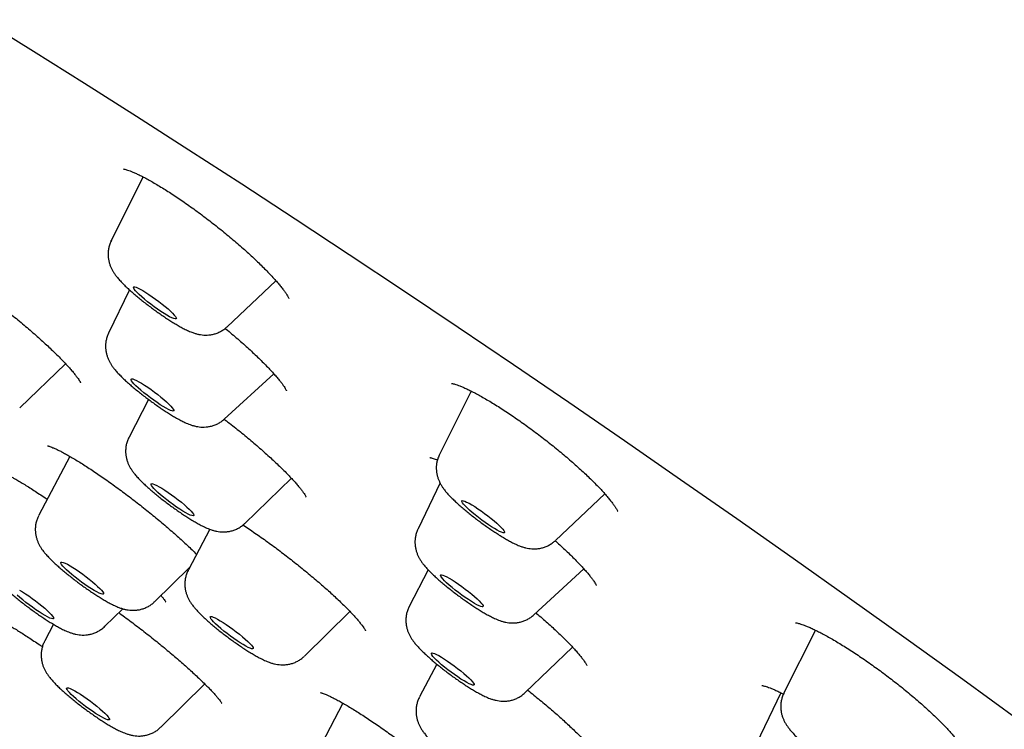
# Model space of a CAD drawing. Units: millimetres. Extents: x 8 to 862, y 12 to 1646.
# Drawn here: x 675 to 692, y 580 to 592 of the extents above; entities that cross this region are included whole.
import ezdxf

# ---------------------------------------------------------------- set-up
doc = ezdxf.new("R2010")
doc.units = ezdxf.units.MM

msp = doc.modelspace()

# ---------------------------------------------------------------- linework, layer by layer
at = {"color": 7, "linetype": 'Continuous', "lineweight": 30}
for p, q in [((677.179, 589.558), (676.64, 588.479)), ((676.639, 588.476), (676.64, 588.479)), ((678.602, 587.02), (679.429, 587.799)), ((676.946, 587.647), (676.594, 586.914)), ((675.09, 585.646), (675.865, 586.395)), ((678.554, 585.457), (679.393, 586.224)), ((677.269, 585.791), (676.94, 585.152)), ((682.734, 585.932), (682.198, 584.859)), ((675.09, 585.646), (675.089, 585.645)), ((678.554, 585.457), (678.55, 585.454)), ((675.937, 584.826), (675.412, 583.829)), ((678.904, 583.692), (679.691, 584.454)), ((682.207, 584.375), (681.834, 583.598)), ((684.16, 583.401), (684.999, 584.19)), ((678.306, 583.593), (677.945, 582.905)), ((677.377, 582.368), (677.966, 582.946)), ((682.006, 582.907), (681.686, 582.286)), ((683.794, 582.141), (684.645, 582.919)), ((676.532, 581.949), (676.834, 582.246)), ((679.91, 581.445), (680.68, 582.201)), ((675.66, 581.983), (675.512, 581.7)), ((676.532, 581.949), (676.528, 581.946)), ((688.563, 581.884), (688.032, 580.82)), ((683.65, 580.826), (684.449, 581.598)), ((682.152, 581.308), (681.86, 580.752)), ((677.477, 580.24), (678.223, 580.972)), ((687.981, 580.823), (687.465, 579.751)), ((680.562, 580.648), (680.045, 579.659))]:
    msp.add_line(p, q, dxfattribs=at)
at = {"color": 7, "linetype": 'Continuous', "lineweight": 30, "flags": 128}
for points in [[(674.463, 592.219), (675.32, 591.687), (676.187, 591.143), (677.065, 590.586), (677.952, 590.018), (678.849, 589.438), (679.755, 588.847), (680.668, 588.245), (681.589, 587.634), (682.516, 587.012), (683.45, 586.381), (684.389, 585.742), (685.333, 585.093), (686.281, 584.437), (687.233, 583.773), (688.188, 583.102), (689.144, 582.425), (690.103, 581.741), (691.062, 581.051), (692.021, 580.356)], [(677.533, 587.246), (677.48, 587.28), (677.424, 587.319), (677.367, 587.359), (677.31, 587.401), (677.255, 587.444), (677.204, 587.486), (677.156, 587.527), (677.114, 587.565), (677.078, 587.6), (677.05, 587.631), (677.03, 587.656), (677.019, 587.675), (677.016, 587.689), (677.023, 587.696), (677.038, 587.696), (677.061, 587.689), (677.093, 587.676), (677.131, 587.657), (677.175, 587.632), (677.225, 587.602), (677.278, 587.567), (677.334, 587.529), (677.391, 587.489), (677.447, 587.447), (677.502, 587.404), (677.554, 587.361), (677.602, 587.321), (677.644, 587.283), (677.679, 587.248), (677.707, 587.217), (677.727, 587.192), (677.739, 587.173), (677.742, 587.159), (677.735, 587.152), (677.72, 587.152), (677.697, 587.159), (677.665, 587.172), (677.627, 587.191), (677.582, 587.216), (677.533, 587.246)], [(677.521, 585.669), (677.469, 585.701), (677.415, 585.737), (677.359, 585.776), (677.302, 585.818), (677.246, 585.86), (677.192, 585.903), (677.141, 585.945), (677.096, 585.985), (677.056, 586.022), (677.024, 586.055), (676.999, 586.083), (676.982, 586.106), (676.974, 586.123), (676.975, 586.134), (676.985, 586.139), (677.003, 586.136), (677.03, 586.127), (677.064, 586.111), (677.105, 586.09), (677.151, 586.063), (677.203, 586.031), (677.257, 585.995), (677.313, 585.956), (677.37, 585.914), (677.426, 585.872), (677.48, 585.829), (677.531, 585.787), (677.576, 585.747), (677.616, 585.71), (677.648, 585.677), (677.673, 585.649), (677.69, 585.626), (677.698, 585.608), (677.697, 585.598), (677.687, 585.593), (677.669, 585.596), (677.642, 585.605), (677.608, 585.62), (677.567, 585.642), (677.521, 585.669)], [(677.901, 583.871), (677.854, 583.899), (677.802, 583.931), (677.747, 583.968), (677.691, 584.007), (677.634, 584.049), (677.578, 584.091), (677.525, 584.134), (677.475, 584.176), (677.43, 584.215), (677.391, 584.252), (677.36, 584.284), (677.336, 584.312), (677.32, 584.334), (677.313, 584.351), (677.315, 584.361), (677.326, 584.364), (677.346, 584.361), (677.374, 584.351), (677.409, 584.335), (677.45, 584.312), (677.498, 584.285), (677.549, 584.252), (677.604, 584.216), (677.661, 584.176), (677.718, 584.134), (677.773, 584.092), (677.827, 584.049), (677.877, 584.007), (677.921, 583.968), (677.96, 583.931), (677.992, 583.899), (678.016, 583.871), (678.031, 583.849), (678.038, 583.832), (678.036, 583.822), (678.025, 583.819), (678.006, 583.822), (677.978, 583.832), (677.943, 583.849), (677.901, 583.871)], [(683.026, 583.669), (682.97, 583.707), (682.913, 583.748), (682.857, 583.791), (682.802, 583.834), (682.751, 583.876), (682.705, 583.916), (682.664, 583.953), (682.63, 583.987), (682.604, 584.017), (682.585, 584.041), (682.576, 584.059), (682.575, 584.071), (682.583, 584.077), (682.6, 584.075), (682.625, 584.067), (682.658, 584.053), (682.698, 584.033), (682.744, 584.006), (682.794, 583.975), (682.848, 583.94), (682.904, 583.901), (682.961, 583.86), (683.018, 583.818), (683.072, 583.775), (683.123, 583.733), (683.169, 583.693), (683.21, 583.655), (683.244, 583.621), (683.271, 583.592), (683.289, 583.568), (683.299, 583.55), (683.299, 583.537), (683.291, 583.532), (683.274, 583.533), (683.249, 583.541), (683.216, 583.556), (683.176, 583.576), (683.13, 583.602), (683.08, 583.633), (683.026, 583.669)], [(676.489, 582.492), (676.466, 582.498), (676.435, 582.511), (676.396, 582.53), (676.352, 582.555), (676.303, 582.585), (676.25, 582.619), (676.194, 582.657), (676.137, 582.697), (676.081, 582.739), (676.026, 582.782), (675.974, 582.825), (675.926, 582.865), (675.883, 582.904), (675.848, 582.939), (675.819, 582.969), (675.799, 582.995), (675.787, 583.015), (675.784, 583.028), (675.79, 583.036), (675.804, 583.036), (675.827, 583.03), (675.858, 583.017), (675.896, 582.998), (675.941, 582.974), (675.99, 582.944), (676.043, 582.909), (676.099, 582.872), (676.156, 582.831), (676.212, 582.789), (676.267, 582.746), (676.319, 582.704), (676.367, 582.663), (676.409, 582.625), (676.445, 582.59), (676.474, 582.559), (676.494, 582.533), (676.506, 582.514), (676.509, 582.5), (676.503, 582.493), (676.489, 582.492)], [(682.687, 582.4), (682.631, 582.437), (682.574, 582.478), (682.518, 582.52), (682.462, 582.563), (682.41, 582.605), (682.361, 582.646), (682.318, 582.685), (682.282, 582.72), (682.252, 582.751), (682.231, 582.778), (682.218, 582.798), (682.213, 582.813), (682.218, 582.821), (682.232, 582.822), (682.254, 582.817), (682.284, 582.805), (682.321, 582.787), (682.364, 582.763), (682.413, 582.734), (682.466, 582.7), (682.521, 582.662), (682.578, 582.622), (682.635, 582.58), (682.69, 582.537), (682.743, 582.495), (682.791, 582.454), (682.834, 582.415), (682.871, 582.38), (682.9, 582.348), (682.922, 582.322), (682.935, 582.301), (682.939, 582.287), (682.934, 582.279), (682.921, 582.278), (682.899, 582.283), (682.869, 582.295), (682.831, 582.313), (682.788, 582.337), (682.739, 582.366), (682.687, 582.4)], [(675.664, 582.084), (675.66, 582.075), (675.648, 582.073), (675.626, 582.078), (675.597, 582.089), (675.561, 582.107), (675.518, 582.13), (675.469, 582.159), (675.417, 582.192), (675.362, 582.23), (675.305, 582.27), (675.248, 582.311), (675.193, 582.354), (675.14, 582.397), (675.091, 582.438), (675.047, 582.477)], [(675.085, 582.561), (675.134, 582.532), (675.186, 582.499), (675.241, 582.462), (675.298, 582.422), (675.355, 582.38), (675.41, 582.337), (675.463, 582.295), (675.512, 582.253), (675.556, 582.214), (675.593, 582.179), (675.623, 582.147), (675.645, 582.12), (675.659, 582.099), (675.664, 582.084)], [(678.959, 581.591), (678.92, 581.612), (678.874, 581.638), (678.824, 581.668), (678.77, 581.704), (678.714, 581.742), (678.657, 581.783), (678.601, 581.826), (678.546, 581.868), (678.495, 581.91), (678.448, 581.951), (678.407, 581.989), (678.373, 582.023), (678.346, 582.052), (678.328, 582.076), (678.318, 582.095), (678.317, 582.107), (678.325, 582.113), (678.341, 582.112), (678.366, 582.104), (678.399, 582.09), (678.438, 582.07), (678.484, 582.044), (678.534, 582.013), (678.588, 581.978), (678.644, 581.939), (678.701, 581.898), (678.757, 581.856), (678.812, 581.813), (678.863, 581.771), (678.909, 581.731), (678.95, 581.693), (678.985, 581.659), (679.012, 581.63), (679.03, 581.605), (679.04, 581.587), (679.041, 581.574), (679.033, 581.569), (679.017, 581.57), (678.992, 581.577), (678.959, 581.591)], [(682.562, 581.056), (682.508, 581.091), (682.452, 581.13), (682.395, 581.171), (682.339, 581.214), (682.284, 581.257), (682.234, 581.299), (682.187, 581.339), (682.147, 581.376), (682.113, 581.41), (682.087, 581.439), (682.069, 581.463), (682.06, 581.481), (682.06, 581.492), (682.069, 581.498), (682.086, 581.496), (682.112, 581.488), (682.145, 581.473), (682.185, 581.452), (682.231, 581.426), (682.282, 581.394), (682.336, 581.359), (682.392, 581.32), (682.449, 581.279), (682.505, 581.236), (682.559, 581.194), (682.61, 581.152), (682.656, 581.112), (682.697, 581.074), (682.731, 581.041), (682.757, 581.011), (682.774, 580.988), (682.784, 580.97), (682.784, 580.958), (682.775, 580.953), (682.758, 580.954), (682.732, 580.963), (682.699, 580.977), (682.659, 580.998), (682.613, 581.025), (682.562, 581.056)], [(676.586, 580.416), (676.601, 580.393), (676.608, 580.377), (676.607, 580.367), (676.596, 580.363), (676.576, 580.366), (676.549, 580.376), (676.514, 580.393), (676.472, 580.415), (676.425, 580.442), (676.373, 580.475), (676.319, 580.511), (676.262, 580.551), (676.205, 580.592), (676.149, 580.635), (676.096, 580.678), (676.046, 580.719), (676.001, 580.759), (675.962, 580.795), (675.93, 580.828), (675.906, 580.856), (675.89, 580.878), (675.883, 580.895), (675.885, 580.905), (675.896, 580.909), (675.916, 580.905), (675.943, 580.896), (675.978, 580.879), (676.02, 580.857), (676.067, 580.829), (676.119, 580.797), (676.173, 580.761), (676.23, 580.721), (676.287, 580.68), (676.343, 580.637), (676.396, 580.594), (676.446, 580.553), (676.491, 580.513), (676.53, 580.476), (676.562, 580.444), (676.586, 580.416)]]:
    msp.add_lwpolyline(points, dxfattribs=at)
at = {"color": 7, "linetype": 'Continuous', "lineweight": 30}
for points, knots in [([(676.844, 589.692), (676.844, 589.692), (676.843, 589.692), (676.853, 589.691), (676.871, 589.687), (676.898, 589.679), (676.935, 589.667), (676.98, 589.65), (677.034, 589.628), (677.096, 589.599), (677.166, 589.565), (677.242, 589.525), (677.324, 589.479), (677.412, 589.428), (677.504, 589.373), (677.599, 589.313), (677.698, 589.249), (677.799, 589.181), (677.903, 589.109), (678.009, 589.034), (678.117, 588.956), (678.225, 588.875), (678.333, 588.792), (678.441, 588.707), (678.547, 588.622), (678.65, 588.537), (678.751, 588.452), (678.848, 588.368), (678.941, 588.284), (679.031, 588.202), (679.117, 588.121), (679.198, 588.042), (679.274, 587.965), (679.344, 587.892), (679.408, 587.822), (679.465, 587.758), (679.514, 587.699), (679.555, 587.646), (679.588, 587.6), (679.614, 587.562), (679.631, 587.532), (679.641, 587.512), (679.647, 587.499), (679.647, 587.497), (679.648, 587.497)], [0, 0, 0, 0, 0.010259, 0.026466, 0.044292, 0.063565, 0.084241, 0.106181, 0.129198, 0.15309, 0.17766, 0.20273, 0.22815, 0.253791, 0.279555, 0.305347, 0.331016, 0.356818, 0.38288, 0.409158, 0.435601, 0.462155, 0.488763, 0.515353, 0.541871, 0.568278, 0.59454, 0.620509, 0.646372, 0.67241, 0.698584, 0.724832, 0.751061, 0.777164, 0.80303, 0.828533, 0.853536, 0.877886, 0.901406, 0.923999, 0.94626, 0.965405, 0.98336, 1, 1, 1, 1]), ([(676.641, 588.478), (676.636, 588.468), (676.62, 588.439), (676.603, 588.387), (676.59, 588.324), (676.585, 588.262), (676.586, 588.202), (676.595, 588.145), (676.608, 588.091), (676.626, 588.041), (676.647, 587.995), (676.672, 587.952), (676.7, 587.908), (676.736, 587.861), (676.781, 587.809), (676.833, 587.753), (676.892, 587.696), (676.954, 587.639), (677.02, 587.581), (677.087, 587.524), (677.157, 587.467), (677.229, 587.411), (677.302, 587.356), (677.375, 587.301), (677.449, 587.249), (677.523, 587.198), (677.596, 587.149), (677.668, 587.103), (677.738, 587.061), (677.807, 587.02), (677.878, 586.983), (677.948, 586.949), (678.013, 586.923), (678.071, 586.904), (678.123, 586.891), (678.177, 586.882), (678.234, 586.878), (678.294, 586.88), (678.356, 586.89), (678.417, 586.907), (678.477, 586.932), (678.534, 586.965), (678.576, 586.995), (678.596, 587.016), (678.601, 587.021)], [0, 0, 0, 0, 0.010086, 0.03053, 0.050403, 0.069766, 0.088665, 0.107133, 0.125227, 0.143089, 0.161072, 0.179704, 0.200061, 0.224033, 0.255416, 0.289105, 0.31936, 0.351047, 0.38085, 0.409662, 0.437918, 0.465852, 0.493611, 0.521304, 0.549015, 0.576816, 0.604813, 0.633146, 0.662023, 0.691793, 0.723126, 0.757574, 0.791505, 0.813413, 0.833968, 0.853553, 0.872983, 0.892522, 0.912372, 0.932483, 0.952769, 0.973154, 0.993603, 1, 1, 1, 1]), ([(673.868, 588.006), (673.877, 588), (673.916, 587.976), (673.989, 587.929), (674.087, 587.864), (674.188, 587.796), (674.291, 587.724), (674.395, 587.65), (674.5, 587.573), (674.606, 587.494), (674.712, 587.413), (674.819, 587.329), (674.926, 587.244), (675.033, 587.158), (675.137, 587.071), (675.24, 586.984), (675.338, 586.899), (675.432, 586.815), (675.521, 586.734), (675.605, 586.656), (675.684, 586.581), (675.757, 586.508), (675.826, 586.438), (675.888, 586.371), (675.944, 586.309), (675.993, 586.253), (676.034, 586.202), (676.066, 586.159), (676.09, 586.126), (676.106, 586.1), (676.116, 586.083), (676.121, 586.073), (676.121, 586.073), (676.121, 586.073)], [0, 0, 0, 0, 0.010757, 0.045877, 0.081183, 0.116549, 0.15184, 0.186974, 0.22188, 0.256537, 0.291496, 0.32688, 0.362595, 0.398531, 0.434561, 0.470517, 0.506259, 0.541664, 0.576626, 0.611068, 0.645315, 0.679875, 0.714555, 0.749214, 0.783672, 0.817729, 0.851146, 0.883634, 0.911706, 0.938023, 0.962342, 0.984556, 1, 1, 1, 1]), ([(678.569, 586.993), (678.574, 586.989), (678.613, 586.957), (678.684, 586.897), (678.782, 586.814), (678.877, 586.73), (678.968, 586.647), (679.056, 586.566), (679.139, 586.486), (679.217, 586.41), (679.289, 586.336), (679.354, 586.267), (679.412, 586.203), (679.462, 586.144), (679.505, 586.092), (679.54, 586.046), (679.567, 586.006), (679.586, 585.975), (679.599, 585.952), (679.605, 585.939), (679.607, 585.933), (679.607, 585.934), (679.607, 585.935)], [0, 0, 0, 0, 0.008335, 0.067228, 0.126139, 0.185474, 0.245138, 0.305001, 0.364878, 0.424532, 0.48374, 0.542261, 0.599839, 0.656198, 0.711024, 0.764611, 0.817754, 0.869445, 0.913633, 0.954844, 0.992941, 1, 1, 1, 1]), ([(676.594, 586.913), (676.592, 586.909), (676.579, 586.885), (676.564, 586.839), (676.548, 586.776), (676.542, 586.714), (676.543, 586.654), (676.55, 586.596), (676.563, 586.542), (676.58, 586.491), (676.601, 586.444), (676.625, 586.4), (676.653, 586.357), (676.687, 586.311), (676.73, 586.259), (676.782, 586.204), (676.839, 586.148), (676.898, 586.093), (676.961, 586.037), (677.028, 585.98), (677.098, 585.923), (677.169, 585.866), (677.242, 585.811), (677.315, 585.756), (677.389, 585.703), (677.463, 585.651), (677.536, 585.602), (677.608, 585.556), (677.679, 585.512), (677.748, 585.472), (677.818, 585.433), (677.892, 585.397), (677.96, 585.368), (678.023, 585.347), (678.075, 585.334), (678.129, 585.325), (678.186, 585.32), (678.245, 585.322), (678.306, 585.331), (678.368, 585.347), (678.429, 585.371), (678.486, 585.403), (678.527, 585.432), (678.548, 585.453), (678.552, 585.457)], [0, 0, 0, 0, 0.004381, 0.025022, 0.045079, 0.064615, 0.083679, 0.102303, 0.120539, 0.138509, 0.156532, 0.175094, 0.195177, 0.218506, 0.248464, 0.28344, 0.314191, 0.343069, 0.373314, 0.40245, 0.430951, 0.459083, 0.487008, 0.514843, 0.542682, 0.570589, 0.598666, 0.627042, 0.655907, 0.685566, 0.71659, 0.75023, 0.790018, 0.812816, 0.833603, 0.853339, 0.872855, 0.892464, 0.91238, 0.932567, 0.952938, 0.973414, 0.993958, 1, 1, 1, 1]), ([(682.4, 586.061), (682.4, 586.061), (682.4, 586.061), (682.411, 586.06), (682.43, 586.056), (682.459, 586.048), (682.496, 586.036), (682.542, 586.019), (682.596, 585.997), (682.659, 585.969), (682.729, 585.935), (682.806, 585.895), (682.889, 585.85), (682.978, 585.8), (683.072, 585.744), (683.169, 585.684), (683.27, 585.62), (683.373, 585.552), (683.478, 585.481), (683.584, 585.408), (683.69, 585.331), (683.798, 585.252), (683.907, 585.17), (684.014, 585.086), (684.121, 585.002), (684.226, 584.917), (684.328, 584.831), (684.426, 584.747), (684.521, 584.664), (684.61, 584.582), (684.695, 584.503), (684.775, 584.426), (684.849, 584.351), (684.918, 584.28), (684.981, 584.211), (685.037, 584.147), (685.086, 584.088), (685.128, 584.035), (685.161, 583.989), (685.185, 583.952), (685.201, 583.925), (685.211, 583.905), (685.216, 583.894), (685.216, 583.894), (685.216, 583.894)], [0, 0, 0, 0, 0.01209, 0.02941, 0.047982, 0.067803, 0.088729, 0.110185, 0.132955, 0.156632, 0.181057, 0.206076, 0.231548, 0.257351, 0.283376, 0.30953, 0.335734, 0.361911, 0.387978, 0.413921, 0.440058, 0.466398, 0.492901, 0.519518, 0.546196, 0.572866, 0.599466, 0.625948, 0.652269, 0.678384, 0.704139, 0.729945, 0.755856, 0.781804, 0.807674, 0.833343, 0.858665, 0.883469, 0.907552, 0.93069, 0.950189, 0.968154, 0.987054, 1, 1, 1, 1]), ([(678.553, 585.455), (678.556, 585.452), (678.595, 585.423), (678.669, 585.365), (678.774, 585.282), (678.877, 585.199), (678.979, 585.114), (679.079, 585.03), (679.177, 584.945), (679.271, 584.861), (679.362, 584.779), (679.447, 584.699), (679.527, 584.622), (679.6, 584.549), (679.666, 584.481), (679.725, 584.418), (679.778, 584.359), (679.823, 584.304), (679.862, 584.256), (679.893, 584.214), (679.915, 584.181), (679.929, 584.156), (679.937, 584.141), (679.941, 584.133), (679.94, 584.134), (679.94, 584.134)], [0, 0, 0, 0, 0.004543, 0.054457, 0.103899, 0.153092, 0.202901, 0.253211, 0.303877, 0.354727, 0.40553, 0.456045, 0.506059, 0.555369, 0.60378, 0.651136, 0.698441, 0.745635, 0.792284, 0.837979, 0.882214, 0.919693, 0.954468, 0.986394, 1, 1, 1, 1]), ([(676.94, 585.151), (676.935, 585.141), (676.919, 585.11), (676.901, 585.057), (676.887, 584.995), (676.882, 584.933), (676.883, 584.872), (676.891, 584.815), (676.904, 584.761), (676.922, 584.711), (676.943, 584.665), (676.968, 584.621), (676.996, 584.578), (677.031, 584.531), (677.076, 584.479), (677.128, 584.423), (677.185, 584.368), (677.244, 584.313), (677.307, 584.257), (677.375, 584.2), (677.444, 584.143), (677.515, 584.087), (677.588, 584.031), (677.662, 583.977), (677.736, 583.924), (677.81, 583.872), (677.883, 583.824), (677.954, 583.777), (678.025, 583.734), (678.094, 583.694), (678.165, 583.656), (678.24, 583.619), (678.308, 583.591), (678.371, 583.57), (678.423, 583.558), (678.477, 583.549), (678.535, 583.546), (678.595, 583.548), (678.656, 583.558), (678.718, 583.576), (678.778, 583.601), (678.834, 583.635), (678.876, 583.666), (678.897, 583.687), (678.902, 583.693)], [0, 0, 0, 0, 0.011055, 0.031447, 0.051266, 0.070576, 0.089423, 0.107838, 0.125876, 0.143675, 0.161578, 0.180093, 0.200269, 0.223939, 0.254764, 0.288591, 0.318826, 0.347315, 0.377158, 0.405966, 0.434176, 0.462039, 0.489709, 0.517299, 0.544899, 0.572576, 0.600431, 0.628598, 0.657271, 0.686771, 0.717701, 0.751415, 0.791833, 0.813456, 0.83385, 0.853333, 0.872694, 0.892175, 0.911966, 0.932014, 0.95223, 0.972541, 0.992916, 1, 1, 1, 1]), ([(675.559, 585.005), (675.559, 585.005), (675.56, 585.005), (675.57, 585.003), (675.588, 584.997), (675.616, 584.988), (675.652, 584.973), (675.698, 584.953), (675.752, 584.927), (675.814, 584.895), (675.883, 584.857), (675.959, 584.814), (676.041, 584.765), (676.128, 584.712), (676.22, 584.654), (676.314, 584.592), (676.412, 584.526), (676.513, 584.457), (676.616, 584.384), (676.723, 584.307), (676.832, 584.227), (676.941, 584.145), (677.051, 584.061), (677.159, 583.976), (677.266, 583.891), (677.37, 583.806), (677.471, 583.723), (677.569, 583.64), (677.664, 583.558), (677.756, 583.477), (677.844, 583.397), (677.929, 583.319), (678.007, 583.244), (678.059, 583.194), (678.082, 583.17), (678.083, 583.169)], [0, 0, 0, 0, 0.014015, 0.034533, 0.057074, 0.081764, 0.108452, 0.136884, 0.166753, 0.197746, 0.229576, 0.261991, 0.29478, 0.327767, 0.360802, 0.393748, 0.426423, 0.459321, 0.492711, 0.526499, 0.560577, 0.594828, 0.629119, 0.663291, 0.69723, 0.730838, 0.764043, 0.796995, 0.830202, 0.863661, 0.897303, 0.931042, 0.96475, 0.998295, 1, 1, 1, 1]), ([(682.033, 584.805), (682.033, 584.805), (682.032, 584.805), (682.038, 584.805), (682.051, 584.802), (682.074, 584.797), (682.106, 584.787), (682.136, 584.776), (682.158, 584.768), (682.163, 584.765)], [0, 0, 0, 0, 0.020887, 0.178799, 0.348734, 0.53126, 0.72342, 0.927602, 1, 1, 1, 1]), ([(682.198, 584.859), (682.189, 584.839), (682.171, 584.799), (682.154, 584.736), (682.144, 584.673), (682.143, 584.612), (682.148, 584.553), (682.159, 584.498), (682.175, 584.446), (682.195, 584.398), (682.218, 584.353), (682.244, 584.31), (682.275, 584.266), (682.317, 584.214), (682.368, 584.158), (682.425, 584.1), (682.484, 584.045), (682.547, 583.989), (682.614, 583.931), (682.682, 583.874), (682.753, 583.818), (682.826, 583.762), (682.899, 583.707), (682.973, 583.654), (683.047, 583.602), (683.12, 583.552), (683.192, 583.505), (683.263, 583.461), (683.333, 583.419), (683.403, 583.381), (683.475, 583.344), (683.542, 583.314), (683.603, 583.292), (683.655, 583.277), (683.708, 583.266), (683.763, 583.26), (683.822, 583.259), (683.883, 583.265), (683.944, 583.278), (684.005, 583.299), (684.064, 583.328), (684.116, 583.361), (684.146, 583.388), (684.159, 583.401)], [0, 0, 0, 0, 0.020444, 0.040593, 0.060203, 0.07933, 0.098009, 0.116279, 0.134229, 0.152094, 0.170307, 0.189637, 0.211503, 0.238536, 0.276083, 0.307387, 0.336507, 0.366997, 0.396202, 0.424685, 0.452751, 0.480579, 0.508293, 0.535991, 0.56374, 0.591632, 0.619789, 0.64838, 0.677675, 0.708158, 0.740845, 0.778422, 0.802457, 0.823811, 0.843762, 0.863196, 0.882638, 0.902328, 0.92232, 0.942529, 0.962871, 0.983293, 1, 1, 1, 1]), ([(674.706, 584.585), (674.706, 584.585), (674.705, 584.585), (674.713, 584.584), (674.728, 584.579), (674.753, 584.57), (674.786, 584.557), (674.828, 584.538), (674.879, 584.514), (674.937, 584.484), (675.003, 584.448), (675.075, 584.407), (675.153, 584.36), (675.237, 584.308), (675.327, 584.251), (675.422, 584.189), (675.498, 584.138), (675.543, 584.107), (675.554, 584.099)], [0, 0, 0, 0, 0.019075, 0.066646, 0.119205, 0.176772, 0.238935, 0.304971, 0.374015, 0.44522, 0.517842, 0.591181, 0.66484, 0.74033, 0.817279, 0.895346, 0.974189, 1, 1, 1, 1]), ([(675.412, 583.827), (675.404, 583.81), (675.385, 583.773), (675.367, 583.713), (675.356, 583.65), (675.352, 583.589), (675.355, 583.529), (675.365, 583.472), (675.38, 583.42), (675.398, 583.371), (675.42, 583.325), (675.446, 583.282), (675.475, 583.238), (675.514, 583.189), (675.561, 583.136), (675.615, 583.079), (675.674, 583.023), (675.736, 582.966), (675.802, 582.909), (675.87, 582.852), (675.94, 582.795), (676.012, 582.739), (676.085, 582.684), (676.159, 582.63), (676.233, 582.577), (676.307, 582.527), (676.379, 582.479), (676.451, 582.434), (676.521, 582.392), (676.59, 582.352), (676.661, 582.315), (676.729, 582.283), (676.792, 582.259), (676.847, 582.241), (676.899, 582.229), (676.954, 582.221), (677.011, 582.218), (677.071, 582.222), (677.133, 582.232), (677.194, 582.251), (677.254, 582.277), (677.31, 582.311), (677.352, 582.342), (677.371, 582.363), (677.376, 582.368)], [0, 0, 0, 0, 0.0178458, 0.0380237, 0.0576496, 0.0767812, 0.0954592, 0.1137185, 0.1316266, 0.1493629, 0.1673148, 0.186107, 0.2069516, 0.2320208, 0.2657891, 0.298096, 0.3276363, 0.3585629, 0.387904, 0.4163853, 0.444377, 0.4720855, 0.4996461, 0.5271615, 0.5547088, 0.5823672, 0.6102476, 0.6384995, 0.667352, 0.6972007, 0.728833, 0.7641638, 0.7930637, 0.8147255, 0.8349282, 0.8543215, 0.8736263, 0.8930852, 0.9128564, 0.9328736, 0.9530507, 0.9733184, 0.9936467, 1, 1, 1, 1]), ([(678.87, 583.664), (678.878, 583.659), (678.919, 583.632), (678.995, 583.581), (679.099, 583.51), (679.205, 583.436), (679.311, 583.359), (679.418, 583.281), (679.524, 583.201), (679.631, 583.119), (679.738, 583.035), (679.845, 582.95), (679.95, 582.864), (680.053, 582.779), (680.152, 582.694), (680.248, 582.611), (680.339, 582.53), (680.424, 582.452), (680.503, 582.377), (680.577, 582.305), (680.646, 582.237), (680.709, 582.171), (680.765, 582.11), (680.815, 582.054), (680.856, 582.004), (680.89, 581.96), (680.915, 581.925), (680.932, 581.9), (680.941, 581.883), (680.946, 581.874), (680.946, 581.874), (680.946, 581.874)], [0, 0, 0, 0, 0.0092463, 0.0474211, 0.0856007, 0.1236637, 0.1615297, 0.1991269, 0.236459, 0.2741825, 0.3123405, 0.3508309, 0.3895322, 0.4283076, 0.4669652, 0.5053605, 0.543361, 0.5808507, 0.6177471, 0.6545048, 0.6915672, 0.7286914, 0.7656815, 0.8023308, 0.8383811, 0.8735167, 0.9073593, 0.9357549, 0.9619699, 0.98588, 1, 1, 1, 1]), ([(681.834, 583.597), (681.831, 583.592), (681.818, 583.567), (681.803, 583.519), (681.788, 583.457), (681.782, 583.394), (681.783, 583.334), (681.791, 583.277), (681.804, 583.222), (681.822, 583.172), (681.843, 583.126), (681.867, 583.082), (681.895, 583.039), (681.929, 582.992), (681.973, 582.94), (682.025, 582.885), (682.082, 582.829), (682.141, 582.774), (682.204, 582.718), (682.272, 582.661), (682.341, 582.604), (682.412, 582.548), (682.485, 582.492), (682.559, 582.437), (682.633, 582.384), (682.707, 582.333), (682.78, 582.284), (682.851, 582.238), (682.922, 582.194), (682.992, 582.154), (683.062, 582.116), (683.136, 582.079), (683.204, 582.051), (683.267, 582.03), (683.319, 582.017), (683.373, 582.008), (683.43, 582.004), (683.49, 582.006), (683.552, 582.016), (683.613, 582.032), (683.673, 582.057), (683.73, 582.09), (683.77, 582.119), (683.789, 582.138), (683.793, 582.141)], [0, 0, 0, 0, 0.005576, 0.026182, 0.046207, 0.065715, 0.084753, 0.103354, 0.121571, 0.139533, 0.157577, 0.176198, 0.196416, 0.220021, 0.250551, 0.285079, 0.315705, 0.344514, 0.374689, 0.403789, 0.432269, 0.46039, 0.48831, 0.516145, 0.543987, 0.571901, 0.599991, 0.628387, 0.657283, 0.686992, 0.718105, 0.751927, 0.792195, 0.814516, 0.835195, 0.854889, 0.874413, 0.894043, 0.913984, 0.934191, 0.954574, 0.975058, 0.995608, 1, 1, 1, 1]), ([(684.156, 583.398), (684.168, 583.387), (684.21, 583.35), (684.279, 583.287), (684.362, 583.209), (684.441, 583.133), (684.514, 583.059), (684.582, 582.989), (684.643, 582.923), (684.697, 582.861), (684.743, 582.805), (684.781, 582.756), (684.81, 582.715), (684.832, 582.682), (684.846, 582.658), (684.853, 582.643), (684.856, 582.636), (684.856, 582.637), (684.856, 582.637)], [0, 0, 0, 0, 0.028237, 0.102629, 0.177331, 0.25236, 0.327536, 0.402528, 0.477009, 0.550592, 0.622823, 0.69318, 0.761064, 0.818948, 0.880159, 0.932558, 0.98159, 1, 1, 1, 1]), ([(674.509, 583.145), (674.511, 583.122), (674.514, 583.08), (674.528, 583.023), (674.545, 582.972), (674.566, 582.925), (674.59, 582.881), (674.617, 582.838), (674.651, 582.792), (674.695, 582.74), (674.746, 582.685), (674.803, 582.629), (674.862, 582.574), (674.925, 582.518), (674.992, 582.46), (675.062, 582.404), (675.133, 582.347), (675.205, 582.292), (675.279, 582.237), (675.353, 582.184), (675.427, 582.132), (675.5, 582.083), (675.572, 582.037), (675.643, 581.993), (675.712, 581.952), (675.782, 581.914), (675.856, 581.877), (675.924, 581.849), (675.986, 581.827), (676.039, 581.814), (676.092, 581.805), (676.149, 581.8), (676.209, 581.801), (676.27, 581.81), (676.331, 581.826), (676.392, 581.85), (676.449, 581.882), (676.496, 581.915), (676.522, 581.94), (676.531, 581.95)], [0, 0, 0, 0, 0.023913, 0.04337, 0.062802, 0.08226, 0.102284, 0.123912, 0.14898, 0.181069, 0.219079, 0.252359, 0.283585, 0.31629, 0.347781, 0.378577, 0.408971, 0.439138, 0.469205, 0.499276, 0.529417, 0.55974, 0.590383, 0.621547, 0.653562, 0.687032, 0.723287, 0.766046, 0.790887, 0.813394, 0.834734, 0.855813, 0.876985, 0.898486, 0.920283, 0.942282, 0.964396, 0.986585, 1, 1, 1, 1]), ([(677.945, 582.905), (677.943, 582.901), (677.93, 582.878), (677.913, 582.833), (677.895, 582.77), (677.886, 582.708), (677.885, 582.646), (677.89, 582.588), (677.902, 582.532), (677.918, 582.481), (677.937, 582.433), (677.96, 582.388), (677.987, 582.345), (678.019, 582.301), (678.061, 582.248), (678.112, 582.192), (678.17, 582.134), (678.229, 582.079), (678.292, 582.023), (678.358, 581.965), (678.427, 581.908), (678.498, 581.852), (678.571, 581.796), (678.644, 581.741), (678.718, 581.688), (678.792, 581.636), (678.865, 581.586), (678.937, 581.539), (679.008, 581.495), (679.078, 581.454), (679.148, 581.415), (679.221, 581.379), (679.287, 581.349), (679.349, 581.327), (679.401, 581.312), (679.454, 581.302), (679.51, 581.296), (679.569, 581.296), (679.63, 581.302), (679.692, 581.316), (679.753, 581.337), (679.811, 581.367), (679.864, 581.402), (679.895, 581.431), (679.909, 581.444)], [0, 0, 0, 0, 0.003747, 0.024346, 0.044345, 0.063811, 0.082798, 0.101341, 0.11948, 0.137306, 0.155061, 0.173181, 0.19245, 0.214307, 0.241436, 0.279238, 0.310193, 0.339048, 0.369262, 0.398237, 0.426513, 0.454384, 0.482026, 0.509559, 0.53708, 0.564655, 0.592378, 0.620369, 0.648802, 0.677949, 0.708307, 0.740926, 0.778611, 0.802555, 0.823603, 0.843346, 0.862645, 0.881974, 0.901566, 0.921452, 0.941546, 0.961766, 0.982062, 1, 1, 1, 1]), ([(677.482, 582.471), (677.492, 582.458), (677.513, 582.432), (677.536, 582.401), (677.552, 582.377), (677.561, 582.362), (677.565, 582.354), (677.565, 582.355), (677.565, 582.355)], [0, 0, 0, 0, 0.198404, 0.419323, 0.604896, 0.775692, 0.930667, 1, 1, 1, 1]), ([(681.687, 582.286), (681.684, 582.281), (681.671, 582.258), (681.654, 582.212), (681.637, 582.149), (681.629, 582.087), (681.628, 582.026), (681.634, 581.967), (681.646, 581.912), (681.662, 581.861), (681.682, 581.813), (681.706, 581.769), (681.732, 581.726), (681.765, 581.681), (681.808, 581.627), (681.861, 581.571), (681.92, 581.512), (681.979, 581.457), (682.042, 581.401), (682.109, 581.343), (682.178, 581.287), (682.249, 581.23), (682.321, 581.175), (682.395, 581.12), (682.469, 581.066), (682.543, 581.015), (682.616, 580.966), (682.688, 580.919), (682.759, 580.875), (682.828, 580.834), (682.898, 580.796), (682.972, 580.759), (683.039, 580.73), (683.101, 580.709), (683.154, 580.695), (683.207, 580.685), (683.264, 580.68), (683.323, 580.681), (683.384, 580.688), (683.446, 580.703), (683.506, 580.727), (683.564, 580.758), (683.613, 580.791), (683.639, 580.817), (683.649, 580.827)], [0, 0, 0, 0, 0.0043852, 0.0249731, 0.0449658, 0.0644298, 0.0834186, 0.1019636, 0.1201095, 0.1379542, 0.1557592, 0.1739749, 0.1934364, 0.2156545, 0.2434869, 0.2825029, 0.3131934, 0.3419336, 0.3720311, 0.400971, 0.4292514, 0.4571495, 0.4848323, 0.5124169, 0.539999, 0.5676419, 0.5954443, 0.6235315, 0.6520836, 0.6813912, 0.7119881, 0.745028, 0.7836879, 0.8070061, 0.8278036, 0.8474467, 0.8667793, 0.8861795, 0.9058703, 0.9258419, 0.9460068, 0.9662844, 0.9866334, 1, 1, 1, 1]), ([(676.768, 582.18), (676.8, 582.156), (676.869, 582.106), (676.975, 582.027), (677.084, 581.944), (677.193, 581.86), (677.302, 581.775), (677.409, 581.689), (677.513, 581.604), (677.614, 581.521), (677.712, 581.438), (677.806, 581.357), (677.896, 581.278), (677.982, 581.201), (678.063, 581.126), (678.14, 581.054), (678.211, 580.985), (678.275, 580.921), (678.332, 580.862), (678.382, 580.808), (678.424, 580.76), (678.458, 580.719), (678.482, 580.687), (678.499, 580.663), (678.508, 580.648), (678.512, 580.641), (678.512, 580.641), (678.512, 580.641)], [0, 0, 0, 0, 0.04014, 0.084133, 0.128351, 0.172682, 0.216987, 0.261146, 0.305072, 0.348692, 0.391927, 0.434827, 0.477968, 0.521279, 0.564694, 0.608097, 0.651352, 0.69431, 0.736793, 0.778591, 0.81945, 0.859053, 0.896935, 0.929497, 0.9597, 0.987261, 1, 1, 1, 1]), ([(683.832, 582.176), (683.835, 582.173), (683.87, 582.143), (683.936, 582.086), (684.028, 582.006), (684.116, 581.926), (684.2, 581.847), (684.28, 581.771), (684.354, 581.697), (684.422, 581.627), (684.484, 581.562), (684.537, 581.502), (684.583, 581.447), (684.62, 581.4), (684.649, 581.36), (684.67, 581.329), (684.684, 581.306), (684.691, 581.292), (684.694, 581.285), (684.693, 581.286), (684.693, 581.286)], [0, 0, 0, 0, 0.006022, 0.072117, 0.138194, 0.20497, 0.272265, 0.339851, 0.407399, 0.474517, 0.54083, 0.605929, 0.669373, 0.730678, 0.789349, 0.847114, 0.896836, 0.943386, 0.986546, 1, 1, 1, 1]), ([(674.651, 582.09), (674.651, 582.09), (674.649, 582.091), (674.655, 582.089), (674.667, 582.085), (674.689, 582.077), (674.719, 582.064), (674.758, 582.046), (674.806, 582.022), (674.862, 581.992), (674.925, 581.956), (674.994, 581.915), (675.07, 581.869), (675.151, 581.818), (675.238, 581.761), (675.33, 581.7), (675.409, 581.646), (675.458, 581.612), (675.473, 581.602)], [0, 0, 0, 0, 0.005947, 0.051446, 0.102503, 0.159254, 0.221312, 0.287865, 0.357883, 0.430322, 0.504261, 0.578968, 0.653507, 0.729184, 0.806232, 0.884386, 0.963395, 1, 1, 1, 1]), ([(688.226, 582.009), (688.225, 582.009), (688.225, 582.009), (688.234, 582.008), (688.251, 582.005), (688.278, 581.999), (688.314, 581.988), (688.359, 581.973), (688.412, 581.953), (688.473, 581.927), (688.542, 581.895), (688.616, 581.858), (688.698, 581.816), (688.785, 581.768), (688.878, 581.715), (688.975, 581.657), (689.076, 581.594), (689.18, 581.528), (689.286, 581.458), (689.394, 581.385), (689.502, 581.31), (689.61, 581.232), (689.718, 581.153), (689.825, 581.072), (689.931, 580.989), (690.037, 580.906), (690.14, 580.821), (690.24, 580.737), (690.337, 580.654), (690.43, 580.572), (690.518, 580.491), (690.6, 580.414), (690.676, 580.339), (690.746, 580.268), (690.809, 580.201), (690.867, 580.137), (690.917, 580.078), (690.96, 580.024), (690.996, 579.976), (691.023, 579.937), (691.041, 579.906), (691.053, 579.884), (691.059, 579.871), (691.062, 579.864), (691.061, 579.866), (691.061, 579.866)], [0, 0, 0, 0, 0.008933, 0.02601, 0.04439, 0.064102, 0.08506, 0.107089, 0.12998, 0.153512, 0.177313, 0.201658, 0.226557, 0.251908, 0.277617, 0.303596, 0.329763, 0.356042, 0.382362, 0.408646, 0.434852, 0.460908, 0.486828, 0.512917, 0.539179, 0.565574, 0.592055, 0.618562, 0.645021, 0.671373, 0.697562, 0.723539, 0.749245, 0.774516, 0.79981, 0.82507, 0.850181, 0.874997, 0.89933, 0.922954, 0.943324, 0.962421, 0.980138, 0.996488, 1, 1, 1, 1]), ([(675.513, 581.7), (675.509, 581.693), (675.494, 581.668), (675.477, 581.619), (675.46, 581.556), (675.453, 581.494), (675.452, 581.433), (675.459, 581.375), (675.471, 581.32), (675.487, 581.269), (675.507, 581.222), (675.531, 581.177), (675.558, 581.134), (675.581, 581.103), (675.595, 581.085), (675.598, 581.081)], [0, 0, 0, 0, 0.029997, 0.121325, 0.210028, 0.296396, 0.380662, 0.462965, 0.543509, 0.622755, 0.701925, 0.783059, 0.870016, 0.969731, 1, 1, 1, 1]), ([(675.598, 581.081), (675.606, 581.071), (675.632, 581.038), (675.677, 580.989), (675.735, 580.932), (675.793, 580.876), (675.856, 580.82), (675.923, 580.763), (675.992, 580.706), (676.062, 580.649), (676.135, 580.593), (676.208, 580.538), (676.282, 580.485), (676.356, 580.433), (676.429, 580.383), (676.502, 580.336), (676.572, 580.292), (676.642, 580.251), (676.712, 580.212), (676.784, 580.175), (676.851, 580.146), (676.912, 580.124), (676.964, 580.109), (677.017, 580.098), (677.073, 580.091), (677.131, 580.09), (677.192, 580.096), (677.254, 580.109), (677.315, 580.131), (677.374, 580.16), (677.428, 580.195), (677.46, 580.225), (677.476, 580.239)], [0, 0, 0, 0, 0.021137, 0.068687, 0.108776, 0.146076, 0.185129, 0.222542, 0.259033, 0.294991, 0.330645, 0.366154, 0.401641, 0.437196, 0.472935, 0.509014, 0.54565, 0.58319, 0.622257, 0.664159, 0.712355, 0.743192, 0.770523, 0.796072, 0.820971, 0.845882, 0.871115, 0.896734, 0.922629, 0.948694, 0.97486, 1, 1, 1, 1]), ([(687.659, 580.946), (687.659, 580.946), (687.658, 580.946), (687.668, 580.945), (687.686, 580.941), (687.713, 580.934), (687.75, 580.923), (687.795, 580.906), (687.849, 580.885), (687.91, 580.858), (687.968, 580.83), (688.008, 580.81), (688.023, 580.802)], [0, 0, 0, 0, 0.051914, 0.140096, 0.235316, 0.337619, 0.446437, 0.560793, 0.679535, 0.801279, 0.923952, 1, 1, 1, 1]), ([(680.181, 580.827), (680.181, 580.826), (680.182, 580.826), (680.194, 580.824), (680.213, 580.818), (680.242, 580.807), (680.28, 580.792), (680.326, 580.771), (680.381, 580.745), (680.444, 580.713), (680.514, 580.675), (680.591, 580.632), (680.673, 580.583), (680.759, 580.53), (680.85, 580.473), (680.946, 580.411), (681.045, 580.345), (681.149, 580.274), (681.255, 580.2), (681.364, 580.123), (681.473, 580.044), (681.583, 579.962), (681.692, 579.88), (681.799, 579.798), (681.904, 579.715), (682.008, 579.633), (682.109, 579.55), (682.209, 579.467), (682.306, 579.384), (682.4, 579.303), (682.489, 579.224), (682.543, 579.174), (682.57, 579.15)], [0, 0, 0, 0, 0.0180601, 0.0405264, 0.0653296, 0.0924298, 0.1216128, 0.1525492, 0.1848643, 0.2181945, 0.2522191, 0.286673, 0.3213482, 0.3560645, 0.3906596, 0.4256983, 0.4612954, 0.4973311, 0.5336767, 0.5701952, 0.606736, 0.6431323, 0.6792674, 0.7150453, 0.7504062, 0.785634, 0.8212748, 0.8571947, 0.8933219, 0.9295678, 0.9658156, 1, 1, 1, 1]), ([(683.692, 580.866), (683.692, 580.866), (683.728, 580.838), (683.798, 580.782), (683.9, 580.699), (683.999, 580.617), (684.096, 580.535), (684.19, 580.453), (684.28, 580.372), (684.366, 580.293), (684.447, 580.217), (684.522, 580.144), (684.59, 580.075), (684.651, 580.011), (684.704, 579.953), (684.749, 579.9), (684.787, 579.853), (684.818, 579.813), (684.84, 579.781), (684.854, 579.757), (684.862, 579.743), (684.865, 579.736), (684.865, 579.737), (684.865, 579.737)], [0, 0, 0, 0, 0.000975, 0.056857, 0.112098, 0.167221, 0.222985, 0.279255, 0.335859, 0.39259, 0.449136, 0.50523, 0.560601, 0.614974, 0.668065, 0.719608, 0.770964, 0.82143, 0.87047, 0.912337, 0.951282, 0.987105, 1, 1, 1, 1]), ([(688.032, 580.82), (688.03, 580.817), (688.018, 580.794), (688.002, 580.75), (687.985, 580.687), (687.977, 580.624), (687.977, 580.564), (687.983, 580.505), (687.995, 580.45), (688.011, 580.399), (688.032, 580.352), (688.055, 580.307), (688.082, 580.264), (688.115, 580.219), (688.159, 580.165), (688.212, 580.108), (688.271, 580.049), (688.33, 579.994), (688.393, 579.938), (688.46, 579.881), (688.53, 579.824), (688.601, 579.768), (688.673, 579.712), (688.747, 579.657), (688.821, 579.604), (688.895, 579.553), (688.968, 579.503), (689.04, 579.457), (689.111, 579.413), (689.18, 579.372), (689.25, 579.334), (689.324, 579.297), (689.391, 579.269), (689.454, 579.247), (689.506, 579.234), (689.56, 579.224), (689.617, 579.22), (689.676, 579.221), (689.737, 579.229), (689.799, 579.245), (689.86, 579.269), (689.917, 579.3), (689.962, 579.332), (689.985, 579.355), (689.993, 579.362)], [0, 0, 0, 0, 0.003076, 0.023729, 0.043786, 0.063315, 0.082368, 0.100977, 0.119186, 0.137099, 0.154987, 0.173306, 0.192917, 0.215367, 0.243602, 0.283252, 0.31394, 0.342731, 0.372883, 0.401906, 0.430284, 0.458287, 0.48608, 0.51378, 0.541481, 0.569246, 0.597176, 0.625399, 0.654099, 0.683575, 0.714381, 0.747722, 0.786964, 0.809992, 0.830764, 0.850439, 0.869856, 0.889354, 0.909152, 0.929227, 0.949488, 0.969858, 0.990298, 1, 1, 1, 1]), ([(681.86, 580.751), (681.855, 580.741), (681.839, 580.712), (681.821, 580.66), (681.806, 580.598), (681.8, 580.535), (681.8, 580.475), (681.808, 580.417), (681.821, 580.363), (681.838, 580.312), (681.859, 580.266), (681.883, 580.222), (681.91, 580.179), (681.945, 580.132), (681.988, 580.08), (682.04, 580.025), (682.096, 579.969), (682.156, 579.914), (682.219, 579.858), (682.286, 579.801), (682.355, 579.744), (682.426, 579.688), (682.499, 579.632), (682.573, 579.577), (682.647, 579.524), (682.721, 579.473), (682.794, 579.424), (682.866, 579.377), (682.936, 579.334), (683.006, 579.293), (683.076, 579.255), (683.15, 579.218), (683.217, 579.189), (683.28, 579.168), (683.333, 579.155), (683.387, 579.146), (683.443, 579.142), (683.503, 579.143), (683.564, 579.152), (683.626, 579.168), (683.686, 579.192), (683.743, 579.225), (683.79, 579.258), (683.814, 579.282), (683.823, 579.291)], [0, 0, 0, 0, 0.0099596, 0.0303688, 0.0502, 0.0695158, 0.0883656, 0.1067806, 0.124811, 0.1425785, 0.1603987, 0.1787524, 0.1986091, 0.2216758, 0.2512968, 0.2858791, 0.3162849, 0.3448375, 0.3747421, 0.4035508, 0.431731, 0.4595463, 0.4871577, 0.5146795, 0.5422053, 0.5697981, 0.5975589, 0.6256163, 0.6541559, 0.6834814, 0.7141561, 0.747418, 0.7867585, 0.8093001, 0.8298532, 0.8493669, 0.8686634, 0.8880524, 0.9077438, 0.9277042, 0.9478459, 0.9680916, 0.9884047, 1, 1, 1, 1])]:
    msp.add_open_spline(points, degree=3, knots=knots, dxfattribs=at)

doc.saveas('drawing.dxf')
